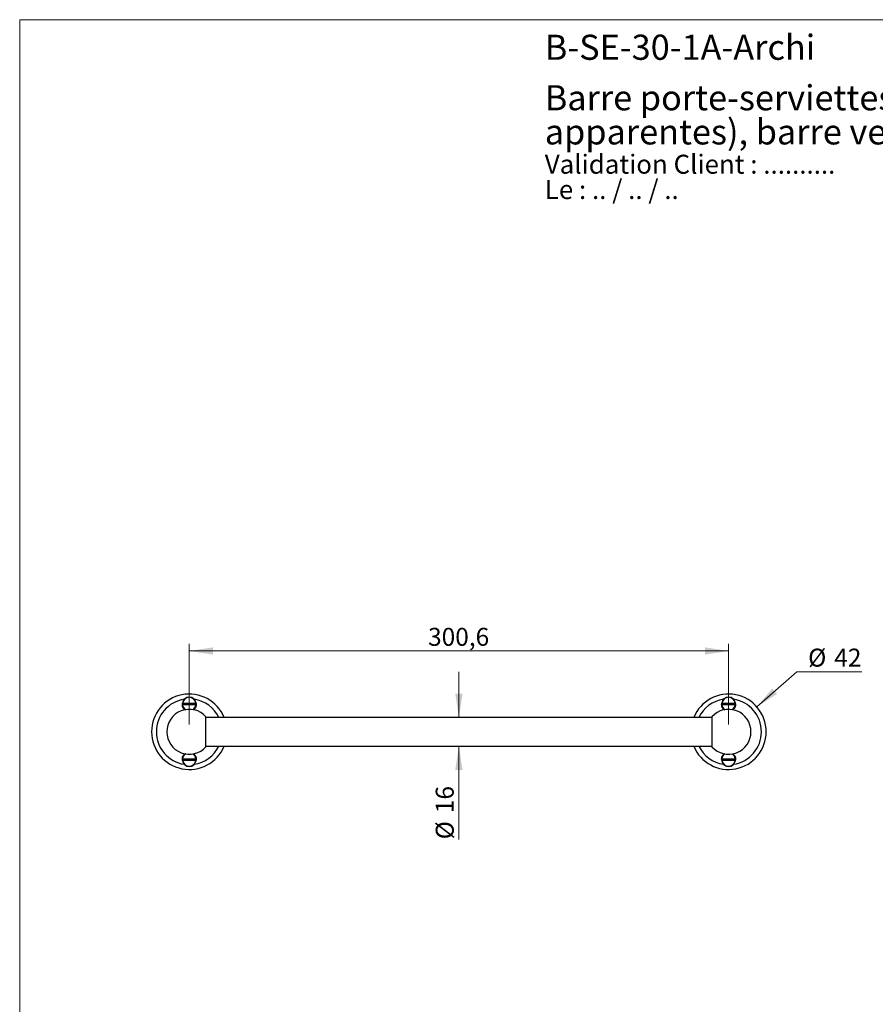
# Model space of a CAD drawing. Units: millimetres. Extents: x 40 to 800, y 51 to 1148.
# Drawn here: x 40 to 517, y 599 to 1148 of the extents above; entities that cross this region are included whole.
import ezdxf

# ---------------------------------------------------------------- set-up
doc = ezdxf.new("R2010")
doc.units = ezdxf.units.MM
doc.header["$LTSCALE"] = 4
doc.styles.add('SLDTEXTSTYLE0', font='TXT', dxfattribs={"width": 0.7})
doc.styles.add('SLDTEXTSTYLE1', font='TXT', dxfattribs={"width": 0.629412})
doc.styles.add('SLDTEXTSTYLE2', font='TXT', dxfattribs={"width": 0.605})
doc.dimstyles.new('SLDDIMSTYLE0', dxfattribs={"dimtxt": 10, "dimasz": 13.208, "dimexe": 0, "dimexo": 0.0625, "dimgap": 2.5, "dimtad": 1, "dimrnd": 1e-09, "dimzin": 12, "dimdsep": 46, "dimtxsty": 'SLDTEXTSTYLE2', "dimsah": 1, "dimcen": 0.09, "dimadec": 0, "dimazin": 3, "dimtfac": 1, "dimtofl": 0, "dimtmove": 0, "dimatfit": 3, "dimfxl": 0, "dimfrac": 2, "dimtolj": 1, "dimtzin": 12, "dimarcsym": 0})
doc.dimstyles.new('SLDDIMSTYLE1', dxfattribs={"dimtxt": 10, "dimasz": 13.208, "dimexe": 0, "dimexo": 0.0625, "dimgap": 2.5, "dimtad": 0, "dimtih": 1, "dimtoh": 1, "dimrnd": 1e-09, "dimzin": 12, "dimdsep": 46, "dimtxsty": 'SLDTEXTSTYLE2', "dimsah": 1, "dimcen": 0, "dimadec": 0, "dimazin": 3, "dimtfac": 1, "dimtofl": 0, "dimtmove": 0, "dimatfit": 3, "dimfxl": 0, "dimfrac": 2, "dimtolj": 1, "dimtzin": 12, "dimarcsym": 0})
doc.dimstyles.new('SLDDIMSTYLE2', dxfattribs={"dimtxt": 10, "dimasz": 13.208, "dimexe": 0, "dimexo": 0.0625, "dimgap": 2.5, "dimtad": 1, "dimrnd": 1e-09, "dimzin": 12, "dimdsep": 46, "dimtxsty": 'SLDTEXTSTYLE2', "dimsah": 1, "dimcen": 0.09, "dimadec": 0, "dimazin": 3, "dimtfac": 1, "dimtmove": 0, "dimatfit": 0, "dimfxl": 0, "dimfrac": 2, "dimtolj": 1, "dimtzin": 12, "dimarcsym": 0})

# ---------------------------------------------------------------- blocks, each defined once
blk = doc.blocks.new('SW_NOTE_0')
at = {"color": 0, "linetype": 'Continuous', "lineweight": 0, "char_height": 10.5833, "attachment_point": 1}
for s, insert, style in [('Validation Client : ..........', (0, 13.64), 'SLDTEXTSTYLE0'), ('Le : .. / .. / ..', (0, -0.47), 'SLDTEXTSTYLE1')]:
    blk.add_mtext(s, dxfattribs=dict(at, insert=insert, style=style))
blk = doc.blocks.new('SW_NOTE_0_1')
at = {"color": 0, "linetype": 'Continuous', "lineweight": 0, "char_height": 14, "attachment_point": 1, "style": 'SLDTEXTSTYLE0'}
for s, insert in [('Barre porte-serviettes, 300mm, rosace plates (vis', (0, 18.05)), ('apparentes), barre verre', (0, -0.97))]:
    blk.add_mtext(s, dxfattribs=dict(at, insert=insert))
blk = doc.blocks.new('_D')
at = {"color": 7, "linetype": 'Continuous', "lineweight": 0}
for p, q in [((134.51, 755.31), (134.51, 800.31)), ((134.51, 796.31), (435.11, 796.31)), ((435.11, 755.31), (435.11, 800.31))]:
    blk.add_line(p, q, dxfattribs=at)
at = {"color": 7, "linetype": 'Continuous', "lineweight": 18}
for points in [[(134.51, 796.31), (147.72, 794.28), (147.72, 798.34)], [(435.11, 796.31), (421.91, 798.34), (421.91, 794.28)]]:
    blk.add_solid(points, dxfattribs=at)
at = {"color": 7, "linetype": 'Continuous', "lineweight": 18, "insert": (267.63, 809.2), "char_height": 10, "attachment_point": 1, "style": 'SLDTEXTSTYLE2'}
blk.add_mtext('300,6', dxfattribs=at)
blk = doc.blocks.new('_D_1')
at = {"color": 7, "linetype": 'Continuous', "lineweight": 0}
for p, q in [((450.89, 765.17), (473.11, 784.71)), ((473.11, 784.71), (509.32, 784.71))]:
    blk.add_line(p, q, dxfattribs=at)
at = {"color": 7, "linetype": 'Continuous', "lineweight": 18}
blk.add_solid([(450.89, 765.17), (462.15, 772.37), (459.46, 775.42)], dxfattribs=at)
at = {"color": 7, "linetype": 'Continuous', "lineweight": 18, "char_height": 10, "attachment_point": 1, "style": 'SLDTEXTSTYLE2'}
for s, insert in [('%%c', (479.46, 797.61)), ('42', (494.04, 797.63))]:
    blk.add_mtext(s, dxfattribs=dict(at, insert=insert))
blk = doc.blocks.new('_D_2')
at = {"color": 7, "linetype": 'Continuous', "lineweight": 0}
for p, q in [((284.81, 759.31), (284.81, 784.71)), ((284.81, 743.31), (284.81, 691.38))]:
    blk.add_line(p, q, dxfattribs=at)
at = {"color": 7, "linetype": 'Continuous', "lineweight": 18}
for points in [[(284.81, 759.31), (286.85, 772.52), (282.78, 772.52)], [(284.81, 743.31), (282.78, 730.1), (286.85, 730.1)]]:
    blk.add_solid(points, dxfattribs=at)
at = {"color": 7, "linetype": 'Continuous', "lineweight": 18, "char_height": 10, "attachment_point": 1, "rotation": 90, "style": 'SLDTEXTSTYLE2'}
for s, insert in [('16', (271.9, 705.96)), ('%%c', (271.92, 691.38))]:
    blk.add_mtext(s, dxfattribs=dict(at, insert=insert))

msp = doc.modelspace()

# ---------------------------------------------------------------- linework, layer by layer
at = {"color": 7, "linetype": 'Continuous', "lineweight": 18}
for q in [(800, 1148), (40, 50.963)]:
    msp.add_line((40, 1148), q, dxfattribs=at)
at = {"color": 7, "linetype": 'Continuous', "lineweight": 25}
for p, q in [((130.817, 767.308), (138.211, 767.308)), ((138.211, 766.308), (130.817, 766.308)), ((431.417, 767.308), (438.811, 767.308)), ((438.811, 766.308), (431.417, 766.308)), ((143.814, 751.308), (143.814, 759.66)), ((425.814, 759.308), (143.814, 759.308)), ((425.814, 759.66), (425.814, 751.308)), ((143.814, 742.955), (143.814, 751.308)), ((425.814, 751.308), (425.814, 742.955)), ((143.814, 743.308), (425.814, 743.308)), ((130.817, 736.308), (138.211, 736.308)), ((138.211, 735.308), (130.817, 735.308)), ((431.417, 736.308), (438.811, 736.308)), ((438.811, 735.308), (431.417, 735.308))]:
    msp.add_line(p, q, dxfattribs=at)
for centre, radius, start, end in [((134.514, 751.308), 21, 22.39269, 337.60731), ((134.514, 766.808), 3.85, 7.46243, 172.53232), ((134.514, 766.808), 3.731, 7.70252, 172.29748), ((435.114, 751.308), 21, 202.39269, 157.60731), ((435.114, 766.808), 3.85, 7.46351, 172.53245), ((435.114, 766.808), 3.731, 7.70252, 172.29748), ((134.514, 751.308), 12.5, 41.92672, 318.07328), ((134.514, 766.808), 3.85, 187.46457, 235.89443), ((134.514, 766.808), 3.7, 172.23357, 187.76643), ((134.514, 766.808), 3.85, 304.10557, 352.53268), ((134.514, 766.808), 3.7, 352.23357, 7.76643), ((435.114, 751.308), 12.5, 221.92672, 138.07328), ((435.114, 766.808), 3.85, 187.46408, 235.89443), ((435.114, 766.808), 3.7, 172.23357, 187.76643), ((435.114, 766.808), 3.85, 304.10557, 352.53177), ((435.114, 766.808), 3.7, 352.23357, 7.76643), ((134.514, 735.808), 3.85, 124.10557, 172.53232), ((134.514, 735.808), 3.85, 187.46457, 352.53268), ((134.514, 735.808), 3.7, 172.23357, 187.76643), ((134.514, 735.808), 3.731, 187.70252, 352.29748), ((134.514, 735.808), 3.85, 7.46243, 55.89443), ((134.514, 735.808), 3.7, 352.23357, 7.76643), ((435.114, 735.808), 3.85, 124.10557, 172.53245), ((435.114, 735.808), 3.85, 187.46408, 270), ((435.114, 735.808), 3.7, 172.23357, 187.76643), ((435.114, 735.808), 3.731, 187.70252, 352.29748), ((435.114, 735.808), 3.85, 270, 352.53177), ((435.114, 735.808), 3.85, 7.46351, 55.89443), ((435.114, 735.808), 3.7, 352.23357, 7.76643)]:
    msp.add_arc(centre, radius, start, end, dxfattribs=at)
at = {"color": 8, "linetype": 'Continuous', "lineweight": 25}
for centre, radius, start, end in [((134.514, 751.308), 18.346, 98.81906, 261.18094), ((134.514, 751.308), 18.346, 25.85317, 81.18094), ((435.114, 751.308), 18.346, 98.81906, 154.14683), ((435.114, 751.308), 18.346, 278.81906, 81.18094), ((134.514, 766.808), 3.731, 187.70252, 237.85388), ((134.514, 766.808), 3.731, 302.14612, 352.29748), ((435.114, 766.808), 3.731, 187.70252, 237.85388), ((435.114, 766.808), 3.731, 302.14612, 352.29748), ((134.514, 751.308), 18.346, 278.81906, 334.14683), ((435.114, 751.308), 18.346, 205.85317, 261.18094), ((134.514, 735.808), 3.731, 122.14612, 172.29748), ((134.514, 735.808), 3.731, 7.70252, 57.85388), ((435.114, 735.808), 3.731, 122.14612, 172.29748), ((435.114, 735.808), 3.731, 7.70252, 57.85388)]:
    msp.add_arc(centre, radius, start, end, dxfattribs=at)
at = {"color": 7, "linetype": 'Continuous', "lineweight": 25}
for points, knots in [([(130.819, 765.274), (130.787, 765.401), (130.723, 765.655), (130.674, 766.046), (130.66, 766.459), (130.689, 766.883), (130.75, 767.169), (130.779, 767.308)], [0, 0, 0, 0, 0.1909772, 0.3824074, 0.5733805, 0.7940716, 1, 1, 1, 1]), ([(130.817, 766.308), (130.803, 766.308), (130.768, 766.308), (130.731, 766.308), (130.705, 766.308), (130.693, 766.308), (130.697, 766.308), (130.697, 766.308)], [0, 0, 0, 0, 0.2064361, 0.4992102, 0.6828986, 0.969953, 1, 1, 1, 1]), ([(130.699, 767.308), (130.699, 767.308), (130.697, 767.308), (130.711, 767.308), (130.741, 767.308), (130.782, 767.308), (130.81, 767.308), (130.817, 767.308)], [0, 0, 0, 0, 0.1374653, 0.3147697, 0.6053278, 0.8958161, 1, 1, 1, 1]), ([(132.156, 763.58), (132.052, 763.66), (131.829, 763.829), (131.527, 764.135), (131.248, 764.485), (131.005, 764.865), (130.881, 765.138), (130.819, 765.274)], [0, 0, 0, 0, 0.1796162, 0.3827662, 0.5882927, 0.7944688, 1, 1, 1, 1]), ([(138.208, 765.274), (138.146, 765.137), (138.022, 764.864), (137.778, 764.483), (137.496, 764.13), (137.193, 763.824), (136.97, 763.655), (136.867, 763.578)], [0, 0, 0, 0, 0.205694, 0.4120376, 0.6177269, 0.823738, 1, 1, 1, 1]), ([(138.247, 767.308), (138.273, 767.189), (138.333, 766.925), (138.366, 766.509), (138.358, 766.079), (138.307, 765.665), (138.241, 765.404), (138.208, 765.274)], [0, 0, 0, 0, 0.1774922, 0.3929548, 0.6077657, 0.8038824, 1, 1, 1, 1]), ([(138.211, 767.308), (138.219, 767.308), (138.248, 767.308), (138.29, 767.308), (138.321, 767.308), (138.335, 767.308), (138.331, 767.308), (138.331, 767.308)], [0, 0, 0, 0, 0.119021, 0.413787, 0.706158, 0.9960961, 1, 1, 1, 1]), ([(138.328, 766.308), (138.329, 766.308), (138.332, 766.308), (138.312, 766.308), (138.272, 766.308), (138.233, 766.308), (138.212, 766.308), (138.211, 766.308)], [0, 0, 0, 0, 0.1162927, 0.4044099, 0.6930903, 0.9836388, 1, 1, 1, 1]), ([(431.419, 765.274), (431.387, 765.401), (431.323, 765.655), (431.274, 766.046), (431.26, 766.459), (431.289, 766.883), (431.35, 767.169), (431.379, 767.308)], [0, 0, 0, 0, 0.1909772, 0.3824074, 0.5733805, 0.7940716, 1, 1, 1, 1]), ([(431.417, 766.308), (431.403, 766.308), (431.368, 766.308), (431.331, 766.308), (431.305, 766.308), (431.293, 766.308), (431.297, 766.308), (431.297, 766.308)], [0, 0, 0, 0, 0.2063498, 0.4990015, 0.6826131, 0.9695475, 1, 1, 1, 1]), ([(431.299, 767.308), (431.299, 767.308), (431.297, 767.308), (431.311, 767.308), (431.341, 767.308), (431.382, 767.308), (431.41, 767.308), (431.417, 767.308)], [0, 0, 0, 0, 0.1375015, 0.3147985, 0.6053444, 0.8958205, 1, 1, 1, 1]), ([(432.761, 763.576), (432.655, 763.657), (432.431, 763.827), (432.127, 764.135), (431.848, 764.485), (431.605, 764.865), (431.481, 765.138), (431.419, 765.274)], [0, 0, 0, 0, 0.1822705, 0.3847633, 0.5896248, 0.7951338, 1, 1, 1, 1]), ([(438.808, 765.274), (438.746, 765.137), (438.622, 764.864), (438.378, 764.483), (438.096, 764.13), (437.792, 763.824), (437.569, 763.654), (437.465, 763.576)], [0, 0, 0, 0, 0.2054676, 0.4115839, 0.6170468, 0.8228311, 1, 1, 1, 1]), ([(438.847, 767.308), (438.873, 767.189), (438.933, 766.925), (438.966, 766.509), (438.958, 766.079), (438.907, 765.665), (438.841, 765.404), (438.808, 765.274)], [0, 0, 0, 0, 0.1774922, 0.3929548, 0.6077657, 0.8038824, 1, 1, 1, 1]), ([(438.811, 767.308), (438.819, 767.308), (438.848, 767.308), (438.89, 767.308), (438.922, 767.308), (438.935, 767.308), (438.931, 767.308), (438.931, 767.308)], [0, 0, 0, 0, 0.11864374, 0.41247533, 0.7039195, 0.99293855, 1, 1, 1, 1]), ([(438.928, 766.308), (438.929, 766.308), (438.932, 766.308), (438.912, 766.308), (438.872, 766.308), (438.833, 766.308), (438.812, 766.308), (438.811, 766.308)], [0, 0, 0, 0, 0.11584432, 0.4041077, 0.69293456, 0.98363053, 1, 1, 1, 1]), ([(130.781, 735.308), (130.754, 735.426), (130.695, 735.69), (130.661, 736.106), (130.67, 736.536), (130.721, 736.95), (130.786, 737.211), (130.819, 737.341)], [0, 0, 0, 0, 0.1774922, 0.3929548, 0.6077657, 0.8038824, 1, 1, 1, 1]), ([(130.817, 735.308), (130.803, 735.308), (130.768, 735.308), (130.731, 735.308), (130.705, 735.308), (130.693, 735.308), (130.697, 735.308), (130.697, 735.308)], [0, 0, 0, 0, 0.2064361, 0.4992102, 0.6828986, 0.969953, 1, 1, 1, 1]), ([(130.699, 736.308), (130.699, 736.308), (130.697, 736.308), (130.711, 736.308), (130.741, 736.308), (130.782, 736.308), (130.81, 736.308), (130.817, 736.308)], [0, 0, 0, 0, 0.1374653, 0.3147697, 0.6053278, 0.8958161, 1, 1, 1, 1]), ([(130.819, 737.341), (130.882, 737.478), (131.006, 737.751), (131.249, 738.132), (131.531, 738.485), (131.835, 738.792), (132.059, 738.961), (132.162, 739.039)], [0, 0, 0, 0, 0.2054676, 0.4115839, 0.6170468, 0.8228311, 1, 1, 1, 1]), ([(136.866, 739.04), (136.972, 738.959), (137.196, 738.788), (137.5, 738.48), (137.78, 738.13), (138.022, 737.75), (138.146, 737.477), (138.208, 737.341)], [0, 0, 0, 0, 0.1822705, 0.3847633, 0.5896248, 0.7951338, 1, 1, 1, 1]), ([(138.208, 737.341), (138.24, 737.214), (138.305, 736.96), (138.354, 736.569), (138.368, 736.156), (138.339, 735.732), (138.278, 735.446), (138.248, 735.308)], [0, 0, 0, 0, 0.1909772, 0.3824074, 0.5733805, 0.7940716, 1, 1, 1, 1]), ([(138.211, 736.308), (138.219, 736.308), (138.248, 736.308), (138.29, 736.308), (138.321, 736.308), (138.335, 736.308), (138.331, 736.308), (138.331, 736.308)], [0, 0, 0, 0, 0.119021, 0.413787, 0.706158, 0.9960961, 1, 1, 1, 1]), ([(138.328, 735.308), (138.329, 735.308), (138.332, 735.308), (138.312, 735.308), (138.272, 735.308), (138.233, 735.308), (138.212, 735.308), (138.211, 735.308)], [0, 0, 0, 0, 0.1162927, 0.4044099, 0.6930903, 0.9836388, 1, 1, 1, 1]), ([(431.381, 735.308), (431.354, 735.426), (431.295, 735.69), (431.261, 736.106), (431.27, 736.536), (431.321, 736.95), (431.386, 737.211), (431.419, 737.341)], [0, 0, 0, 0, 0.1774922, 0.3929548, 0.6077657, 0.8038824, 1, 1, 1, 1]), ([(431.417, 735.308), (431.403, 735.308), (431.368, 735.308), (431.331, 735.308), (431.305, 735.308), (431.293, 735.308), (431.297, 735.308), (431.297, 735.308)], [0, 0, 0, 0, 0.2063498, 0.4990015, 0.6826131, 0.9695475, 1, 1, 1, 1]), ([(431.299, 736.308), (431.299, 736.308), (431.297, 736.308), (431.311, 736.308), (431.341, 736.308), (431.382, 736.308), (431.41, 736.308), (431.417, 736.308)], [0, 0, 0, 0, 0.1375015, 0.3147985, 0.6053444, 0.8958205, 1, 1, 1, 1]), ([(431.419, 737.341), (431.482, 737.478), (431.606, 737.751), (431.849, 738.132), (432.131, 738.485), (432.435, 738.791), (432.658, 738.96), (432.76, 739.038)], [0, 0, 0, 0, 0.205694, 0.4120376, 0.6177269, 0.823738, 1, 1, 1, 1]), ([(437.472, 739.035), (437.576, 738.956), (437.798, 738.786), (438.1, 738.48), (438.38, 738.13), (438.622, 737.75), (438.746, 737.477), (438.808, 737.341)], [0, 0, 0, 0, 0.1796162, 0.3827662, 0.5882927, 0.7944688, 1, 1, 1, 1]), ([(438.808, 737.341), (438.84, 737.214), (438.905, 736.96), (438.954, 736.569), (438.968, 736.156), (438.939, 735.732), (438.878, 735.446), (438.848, 735.308)], [0, 0, 0, 0, 0.1909772, 0.3824074, 0.5733805, 0.7940716, 1, 1, 1, 1]), ([(438.811, 736.308), (438.819, 736.308), (438.848, 736.308), (438.89, 736.308), (438.922, 736.308), (438.935, 736.308), (438.931, 736.308), (438.931, 736.308)], [0, 0, 0, 0, 0.11864374, 0.41247533, 0.7039195, 0.99293855, 1, 1, 1, 1]), ([(438.928, 735.308), (438.929, 735.308), (438.932, 735.308), (438.912, 735.308), (438.872, 735.308), (438.833, 735.308), (438.812, 735.308), (438.811, 735.308)], [0, 0, 0, 0, 0.11584432, 0.4041077, 0.69293456, 0.98363053, 1, 1, 1, 1])]:
    msp.add_open_spline(points, degree=3, knots=knots, dxfattribs=at)

# ---------------------------------------------------------------- block references
at = {"color": 7, "linetype": 'Continuous', "lineweight": 0}
for name, p in [('SW_NOTE_0_1', (332.682, 1093.474)), ('SW_NOTE_0', (332.682, 1059.137))]:
    msp.add_blockref(name, p, dxfattribs=at)

# ---------------------------------------------------------------- texts
at = {"color": 7, "linetype": 'Continuous', "lineweight": 0, "insert": (332.682, 1139.649), "char_height": 14, "attachment_point": 1, "style": 'SLDTEXTSTYLE0'}
msp.add_mtext('B-SE-30-1A-Archi', dxfattribs=at)

# ---------------------------------------------------------------- dimensions: what is measured, and where the dimension line sits
at = {"color": 7, "linetype": 'Continuous', "lineweight": 18}
dim = msp.add_linear_dim(base=(435.114, 796.308), p1=(134.514, 751.308), p2=(435.114, 751.308), dimstyle='SLDDIMSTYLE0', dxfattribs=at)
dim.commit()
dim.dimension.update_dxf_attribs({"geometry": '_D', "text_midpoint": (284.814, 796.308), "dimtype": 160})
dim = msp.add_diameter_dim_2p(p1=(419.343, 737.442), p2=(450.885, 765.174), dimstyle='SLDDIMSTYLE1', dxfattribs=at)
dim.commit()
dim.dimension.update_dxf_attribs({"geometry": '_D_1', "text_midpoint": (494.39, 793.173), "dimtype": 163})
dim = msp.add_linear_dim(base=(284.814, 743.308), p1=(130.314, 759.308), p2=(130.314, 743.308), angle=90, text='%%c<>', dimstyle='SLDDIMSTYLE2', dxfattribs=at)
dim.commit()
dim.dimension.update_dxf_attribs({"geometry": '_D_2', "text_midpoint": (284.814, 706.308), "dimtype": 160})

doc.saveas('drawing.dxf')
